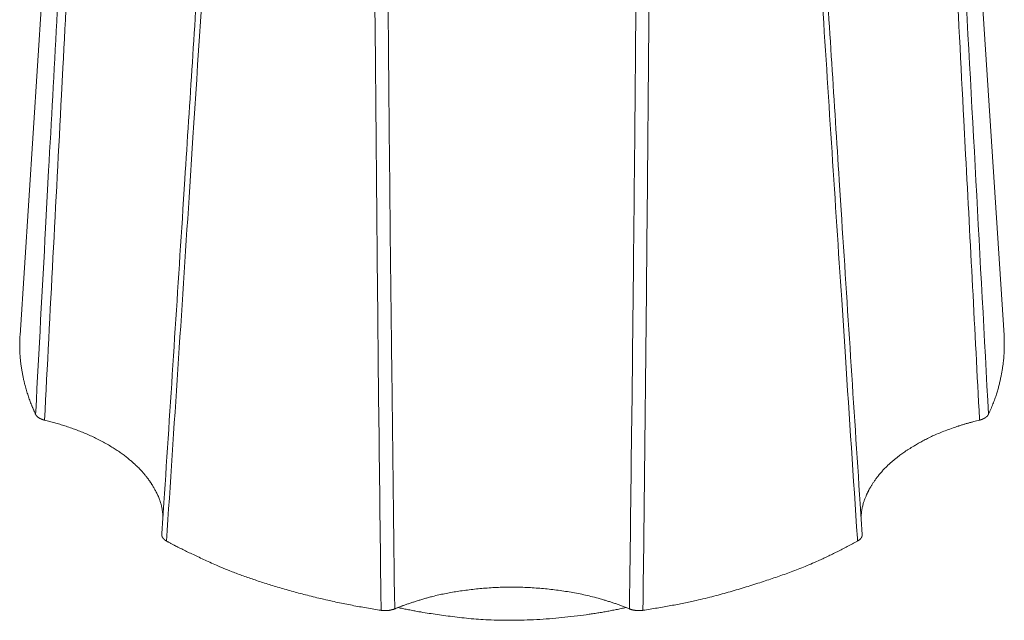
# Model space of a CAD drawing. Units: millimetres. Extents: x -612 to 3782, y -4661 to 6456.
# Drawn here: x 253 to 266, y 2550 to 2557 of the extents above; entities that cross this region are included whole.
import ezdxf

# ---------------------------------------------------------------- set-up
doc = ezdxf.new("R2010")
doc.units = ezdxf.units.MM
doc.header["$LTSCALE"] = 101.6
doc.layers.add('Visible (ISO)', color=7, linetype='Continuous', lineweight=50)
doc.layers.add('Visible Narrow (ISO)', color=7, linetype='Continuous', lineweight=18)

msp = doc.modelspace()

# ---------------------------------------------------------------- linework, layer by layer
at = {"layer": 'Visible (ISO)', "lineweight": 5}
for p, q in [((253.912, 2564.851), (253.161, 2553.215)), ((264.902, 2564.851), (265.653, 2553.215))]:
    msp.add_line(p, q, dxfattribs=at)
at = {"layer": 'Visible (ISO)', "lineweight": 5, "flags": 128}
for points in [[(255.443, 2558.165, -0.000218), (255.253, 2555.194), (255.229, 2554.815, -0.000364), (254.987, 2551.085), (254.962, 2550.695), (254.961, 2550.683)], [(263.853, 2550.683), (263.827, 2551.074, -0.000361), (263.585, 2554.803), (263.561, 2555.182, -0.00022), (263.372, 2558.153), (263.371, 2558.165)], [(253.358, 2552.21), (253.358, 2552.209, 0.009691), (253.359, 2552.207, 0.009433), (253.361, 2552.204), (253.361, 2552.204, 0.009182), (253.362, 2552.201), (253.362, 2552.201, 0.008929), (253.364, 2552.199), (253.364, 2552.199, 0.008676), (253.366, 2552.196), (253.366, 2552.196, 0.008425), (253.368, 2552.194), (253.368, 2552.194, 0.008178), (253.37, 2552.191), (253.37, 2552.191, 0.007936), (253.372, 2552.189), (253.372, 2552.189, 0.007699), (253.374, 2552.186), (253.374, 2552.186, 0.00747), (253.376, 2552.184), (253.376, 2552.184, 0.007247), (253.379, 2552.181), (253.379, 2552.181, 0.007033), (253.381, 2552.179), (253.381, 2552.179, 0.006826), (253.384, 2552.176), (253.384, 2552.176, 0.006629), (253.387, 2552.174), (253.387, 2552.174, 0.006463), (253.39, 2552.172), (253.39, 2552.172, 0.009477), (253.394, 2552.169), (253.394, 2552.169, 0.007899), (253.399, 2552.166, 0.007606), (253.403, 2552.163), (253.403, 2552.163, 0.007331), (253.407, 2552.16), (253.407, 2552.16, 0.007075), (253.412, 2552.158), (253.412, 2552.157, 0.006839), (253.417, 2552.155), (253.417, 2552.155, 0.00662), (253.422, 2552.153), (253.422, 2552.153, 0.006419), (253.427, 2552.15), (253.427, 2552.15, 0.006229), (253.432, 2552.148), (253.432, 2552.148, 0.006046), (253.438, 2552.146), (253.438, 2552.146, 0.005879), (253.443, 2552.144), (253.443, 2552.144, 0.005726), (253.449, 2552.142), (253.449, 2552.142, 0.005587), (253.454, 2552.14), (253.455, 2552.14, 0.005461), (253.46, 2552.138), (253.46, 2552.138, 0.005345), (253.466, 2552.137), (253.466, 2552.137, 0.004754), (253.472, 2552.135), (253.472, 2552.135)], [(257.744, 2549.72), (257.745, 2549.72, 0.009556), (257.757, 2549.718), (257.757, 2549.718, 0.007696), (257.768, 2549.717, 0.007609), (257.779, 2549.716), (257.779, 2549.716, 0.007554), (257.789, 2549.716), (257.789, 2549.716, 0.007536), (257.8, 2549.716), (257.8, 2549.716, 0.007552), (257.811, 2549.716), (257.812, 2549.716, 0.00757), (257.821, 2549.717, 0.005076), (257.83, 2549.717), (257.831, 2549.717, 0.010305), (257.841, 2549.719), (257.843, 2549.719, 0.005238), (257.85, 2549.72), (257.85, 2549.72, 0.005299), (257.857, 2549.721), (257.857, 2549.721, 0.00538), (257.863, 2549.722), (257.863, 2549.722, 0.005474), (257.87, 2549.724), (257.87, 2549.724, 0.005578), (257.877, 2549.725), (257.877, 2549.725, 0.005687), (257.883, 2549.727, 0.005789), (257.89, 2549.729), (257.891, 2549.729, 0.008987), (257.898, 2549.731), (257.899, 2549.731, 0.006187), (257.905, 2549.733), (257.905, 2549.734, 0.005958), (257.911, 2549.736, 0.006341), (257.916, 2549.738), (257.916, 2549.738), (257.917, 2549.738)], [(260.897, 2549.738), (260.897, 2549.738, 0.005247), (260.902, 2549.736, 0.004845), (260.906, 2549.734), (260.907, 2549.734, 0.009327), (260.914, 2549.731), (260.915, 2549.731, 0.008952), (260.925, 2549.728), (260.925, 2549.728, 0.008641), (260.935, 2549.726), (260.935, 2549.726, 0.00838), (260.944, 2549.723), (260.945, 2549.723, 0.008167), (260.955, 2549.721), (260.955, 2549.721, 0.007986), (260.964, 2549.72), (260.965, 2549.72, 0.005674), (260.972, 2549.719, 0.005173), (260.98, 2549.718), (260.981, 2549.718, 0.010182), (260.992, 2549.717), (260.994, 2549.717, 0.010068), (261.008, 2549.716), (261.008, 2549.716, 0.010039), (261.022, 2549.716), (261.023, 2549.716, 0.010069), (261.036, 2549.716), (261.037, 2549.717, 0.007611), (261.047, 2549.717, 0.006399), (261.057, 2549.718), (261.057, 2549.718, 0.009615), (261.068, 2549.72), (261.069, 2549.72), (261.069, 2549.72)]]:
    msp.add_lwpolyline(points, format="xyb", dxfattribs=at)
at = {"layer": 'Visible (ISO)', "lineweight": 5}
for points in [[(253.161, 2553.215), (253.147, 2552.998), (253.205, 2552.631), (253.295, 2552.344), (253.358, 2552.21)], [(265.456, 2552.21), (265.551, 2552.414), (265.638, 2552.782), (265.662, 2553.074), (265.653, 2553.215)], [(254.976, 2550.915), (254.962, 2551.077), (254.854, 2551.293), (254.761, 2551.427), (254.642, 2551.557), (254.42, 2551.744), (254.055, 2551.946), (253.664, 2552.089), (253.472, 2552.135)], [(265.342, 2552.135), (265.149, 2552.089), (264.758, 2551.947), (264.478, 2551.791), (264.314, 2551.679), (264.138, 2551.529), (264.003, 2551.361), (263.922, 2551.225), (263.848, 2551.038), (263.838, 2550.915)], [(255.02, 2550.599), (255.233, 2550.482), (256.001, 2550.135), (257.153, 2549.81), (257.744, 2549.72)], [(261.069, 2549.72), (261.661, 2549.81), (262.531, 2550.056), (263.323, 2550.342), (263.793, 2550.599)], [(260.897, 2549.738), (260.583, 2549.866), (259.919, 2549.997), (259.234, 2550.024), (258.569, 2549.946), (258.084, 2549.807), (257.917, 2549.738)], [(257.959, 2549.755), (258.289, 2549.681), (259.251, 2549.57), (260.373, 2549.647), (260.854, 2549.755)]]:
    msp.add_open_spline(points, degree=2, dxfattribs=at)
for points, weights, knots in [([(265.342, 2552.135), (265.346, 2552.136), (265.35, 2552.137), (265.351, 2552.137), (265.351, 2552.138), (265.355, 2552.138), (265.358, 2552.14), (265.361, 2552.141), (265.364, 2552.142), (265.368, 2552.143), (265.371, 2552.144), (265.374, 2552.145), (265.377, 2552.146), (265.38, 2552.147), (265.383, 2552.149), (265.386, 2552.15), (265.39, 2552.152), (265.392, 2552.153), (265.394, 2552.154), (265.396, 2552.155), (265.396, 2552.155), (265.397, 2552.155), (265.399, 2552.156), (265.401, 2552.157), (265.404, 2552.159), (265.406, 2552.16), (265.408, 2552.161), (265.41, 2552.162), (265.41, 2552.162), (265.41, 2552.162), (265.412, 2552.164), (265.414, 2552.165), (265.417, 2552.167), (265.419, 2552.168), (265.421, 2552.169), (265.423, 2552.171), (265.425, 2552.172), (265.427, 2552.174), (265.428, 2552.175), (265.43, 2552.177), (265.43, 2552.177), (265.431, 2552.177), (265.432, 2552.179), (265.433, 2552.18), (265.435, 2552.181), (265.436, 2552.182), (265.437, 2552.183), (265.438, 2552.185), (265.44, 2552.186), (265.441, 2552.187), (265.442, 2552.189), (265.443, 2552.19), (265.443, 2552.19), (265.444, 2552.191), (265.445, 2552.192), (265.446, 2552.193), (265.447, 2552.195), (265.448, 2552.196), (265.449, 2552.197), (265.449, 2552.199), (265.45, 2552.199), (265.45, 2552.199), (265.451, 2552.201), (265.452, 2552.202), (265.453, 2552.204), (265.454, 2552.206), (265.455, 2552.208), (265.456, 2552.209)], [1, 0.999896573532, 1, 1, 1, 0.999866075016, 1, 1, 1, 0.999851648645, 1, 1, 1, 0.999832528042, 1, 1, 1, 1, 0.999923129508, 1, 1, 1, 0.999870050414, 1, 1, 1, 0.999893517785, 1, 1, 1, 0.999885567026, 1, 0.999876837982, 1, 0.999867091885, 1, 0.99985626492, 1, 0.999844257614, 1, 1, 1, 0.999830150252, 1, 1, 1, 0.999808105119, 1, 1, 1, 0.999782470035, 1, 1, 1, 0.999763049888, 1, 1, 1, 0.999735506381, 1, 1, 1, 0.999714411929, 1, 0.999692794312, 1, 0.999691285042, 1], [0, 0, 0, 0.044638, 0.044638, 0.049822, 0.049822, 0.08477, 0.08477, 0.119724, 0.119724, 0.154332, 0.154332, 0.188944, 0.188944, 0.223188, 0.223188, 0.257437, 0.291686, 0.291686, 0.325933, 0.325933, 0.332106, 0.332106, 0.369886, 0.369886, 0.407671, 0.407671, 0.445452, 0.445452, 0.448267, 0.448267, 0.490065, 0.490065, 0.531064, 0.531064, 0.571272, 0.571272, 0.610701, 0.610701, 0.649364, 0.649364, 0.65441, 0.65441, 0.682983, 0.682983, 0.711561, 0.711561, 0.740133, 0.740133, 0.771747, 0.771747, 0.802343, 0.802343, 0.810402, 0.810402, 0.837753, 0.837753, 0.86511, 0.86511, 0.89246, 0.89246, 0.897085, 0.897085, 0.932407, 0.932407, 0.966611, 0.966611, 1, 1, 1]), ([(254.961, 2550.683), (254.961, 2550.683), (254.961, 2550.683), (254.961, 2550.681), (254.961, 2550.68), (254.961, 2550.678), (254.961, 2550.677), (254.961, 2550.675), (254.961, 2550.674), (254.961, 2550.672), (254.961, 2550.67), (254.962, 2550.668), (254.962, 2550.667), (254.962, 2550.665), (254.962, 2550.665), (254.962, 2550.665), (254.963, 2550.663), (254.963, 2550.662), (254.963, 2550.661), (254.964, 2550.659), (254.964, 2550.658), (254.965, 2550.656), (254.965, 2550.655), (254.966, 2550.653), (254.967, 2550.651), (254.968, 2550.65), (254.968, 2550.648), (254.968, 2550.648), (254.969, 2550.648), (254.969, 2550.646), (254.97, 2550.645), (254.971, 2550.643), (254.972, 2550.642), (254.973, 2550.64), (254.974, 2550.638), (254.975, 2550.637), (254.977, 2550.635), (254.978, 2550.634), (254.979, 2550.632), (254.98, 2550.631), (254.982, 2550.629), (254.983, 2550.628), (254.984, 2550.626), (254.986, 2550.625), (254.987, 2550.623), (254.989, 2550.622), (254.99, 2550.62), (254.992, 2550.619), (254.994, 2550.618), (254.995, 2550.616), (254.997, 2550.615), (254.999, 2550.613), (255.001, 2550.612), (255.002, 2550.611), (255.004, 2550.609), (255.006, 2550.608), (255.008, 2550.607), (255.01, 2550.605), (255.012, 2550.604), (255.014, 2550.603), (255.016, 2550.602), (255.018, 2550.601), (255.02, 2550.599)], [1, 1, 1, 0.999508856797, 1, 1, 1, 0.99948021734, 1, 1, 1, 1, 0.999502399455, 1, 1, 1, 0.999683032461, 1, 1, 1, 0.999550664405, 1, 1, 1, 1, 0.999627335167, 1, 1, 1, 0.99974163623, 1, 0.999757832305, 1, 0.999773773753, 1, 0.999789075211, 1, 0.99980361895, 1, 0.999817325061, 1, 0.99983015036, 1, 0.999842081459, 1, 0.999853208376, 1, 0.999863845998, 1, 0.99987362488, 1, 0.999882538451, 1, 0.999890644473, 1, 0.999898007463, 1, 0.999904672553, 1, 0.999910762378, 1, 0.999921388908, 1], [0, 0, 0, 0.005651, 0.005651, 0.036818, 0.036818, 0.068, 0.068, 0.099166, 0.099166, 0.130382, 0.161598, 0.161598, 0.192798, 0.192798, 0.201286, 0.201286, 0.228964, 0.228964, 0.256651, 0.256651, 0.284325, 0.284325, 0.312213, 0.340102, 0.340102, 0.367981, 0.367981, 0.372371, 0.372371, 0.404885, 0.404885, 0.437401, 0.437401, 0.470434, 0.470434, 0.504023, 0.504023, 0.538204, 0.538204, 0.57301, 0.57301, 0.608469, 0.608469, 0.644608, 0.644608, 0.681448, 0.681448, 0.718974, 0.718974, 0.757173, 0.757173, 0.796052, 0.796052, 0.835623, 0.835623, 0.875894, 0.875894, 0.916872, 0.916872, 0.958583, 0.958583, 1, 1, 1]), ([(263.793, 2550.599), (263.794, 2550.6), (263.794, 2550.6), (263.796, 2550.601), (263.799, 2550.603), (263.801, 2550.604), (263.821, 2550.616), (263.834, 2550.631), (263.835, 2550.633), (263.836, 2550.634), (263.837, 2550.635), (263.837, 2550.636), (263.837, 2550.636), (263.838, 2550.637), (263.84, 2550.639), (263.841, 2550.64), (263.842, 2550.642), (263.843, 2550.644), (263.844, 2550.645), (263.844, 2550.647), (263.845, 2550.648), (263.846, 2550.65), (263.847, 2550.652), (263.848, 2550.653), (263.848, 2550.655), (263.849, 2550.657), (263.849, 2550.658), (263.849, 2550.658), (263.849, 2550.658), (263.85, 2550.66), (263.85, 2550.661), (263.85, 2550.662), (263.85, 2550.662), (263.851, 2550.663), (263.851, 2550.664), (263.851, 2550.666), (263.853, 2550.674), (263.853, 2550.682), (263.853, 2550.683)], [1, 1, 1, 0.999817551281, 1, 1, 1, 1, 1, 0.99975097528, 1, 1, 1, 0.999786176134, 1, 0.999771298693, 1, 0.999755742634, 1, 0.999739849982, 1, 0.999723837701, 1, 0.999707967582, 1, 0.999692668441, 1, 1, 1, 0.999677778276, 1, 1, 1, 0.999777520571, 1, 1, 1, 1, 1], [0, 0, 0, 0.006093, 0.006093, 0.038912, 0.038912, 0.071738, 0.46564, 0.498465, 0.498465, 0.531282, 0.531282, 0.534531, 0.534531, 0.568375, 0.568375, 0.601629, 0.601629, 0.634335, 0.634335, 0.666535, 0.666535, 0.698279, 0.698279, 0.729615, 0.729615, 0.760597, 0.760597, 0.762151, 0.762151, 0.790026, 0.790026, 0.792437, 0.792437, 0.815495, 0.815495, 0.838558, 0.976937, 1, 1, 1])]:
    msp.add_rational_spline(points, weights, degree=2, knots=knots, dxfattribs=at)
at = {"layer": 'Visible Narrow (ISO)', "lineweight": 5, "flags": 128}
for points in [[(254.013, 2564.141, 0.000263), (253.771, 2559.811), (253.731, 2559.094, 0.000353), (253.524, 2555.305), (253.485, 2554.575, 0.000171), (253.36, 2552.247), (253.358, 2552.21)], [(265.456, 2552.21), (265.446, 2552.386, 0.000434), (265.124, 2558.334), (265.115, 2558.493, 0.000349), (264.801, 2564.122), (264.8, 2564.141)], [(253.472, 2552.135, -0.000355), (253.687, 2556.264), (253.705, 2556.61, -0.000361), (253.915, 2560.523), (253.936, 2560.906, -0.000222), (254.108, 2564.053), (254.109, 2564.066)], [(264.705, 2564.066, -0.000243), (264.895, 2560.59), (264.918, 2560.172, -0.000402), (265.143, 2555.944), (265.166, 2555.506, -0.000298), (265.341, 2552.153), (265.342, 2552.135)], [(255.02, 2550.599, 0.000345), (255.307, 2554.965), (255.356, 2555.726, 0.000526), (255.732, 2561.615), (255.782, 2562.413), (255.783, 2562.427)], [(263.03, 2562.427, 0.00029), (263.303, 2558.126), (263.349, 2557.415, 0.000391), (263.592, 2553.663), (263.639, 2552.938, 0.000189), (263.791, 2550.637), (263.793, 2550.599)], [(257.637, 2561.829, 0.000515), (257.667, 2557.429), (257.673, 2556.702, 0.000692), (257.709, 2552.859), (257.717, 2552.117, 0.000335), (257.744, 2549.758), (257.744, 2549.72)], [(257.917, 2549.738, -0.000436), (257.881, 2552.703), (257.876, 2553.105, -0.00064), (257.838, 2556.873), (257.835, 2557.312, -0.000569), (257.801, 2561.823), (257.8, 2561.837)], [(261.013, 2561.837, -0.000549), (260.98, 2557.441), (260.974, 2556.714, -0.00074), (260.935, 2552.874), (260.926, 2552.133, -0.000359), (260.898, 2549.776), (260.897, 2549.738)], [(261.069, 2549.72, 0.000568), (261.115, 2553.906), (261.118, 2554.256, 0.000595), (261.152, 2558.23), (261.155, 2558.618, 0.000374), (261.176, 2561.815), (261.177, 2561.829)]]:
    msp.add_lwpolyline(points, format="xyb", dxfattribs=at)

doc.saveas('drawing.dxf')
